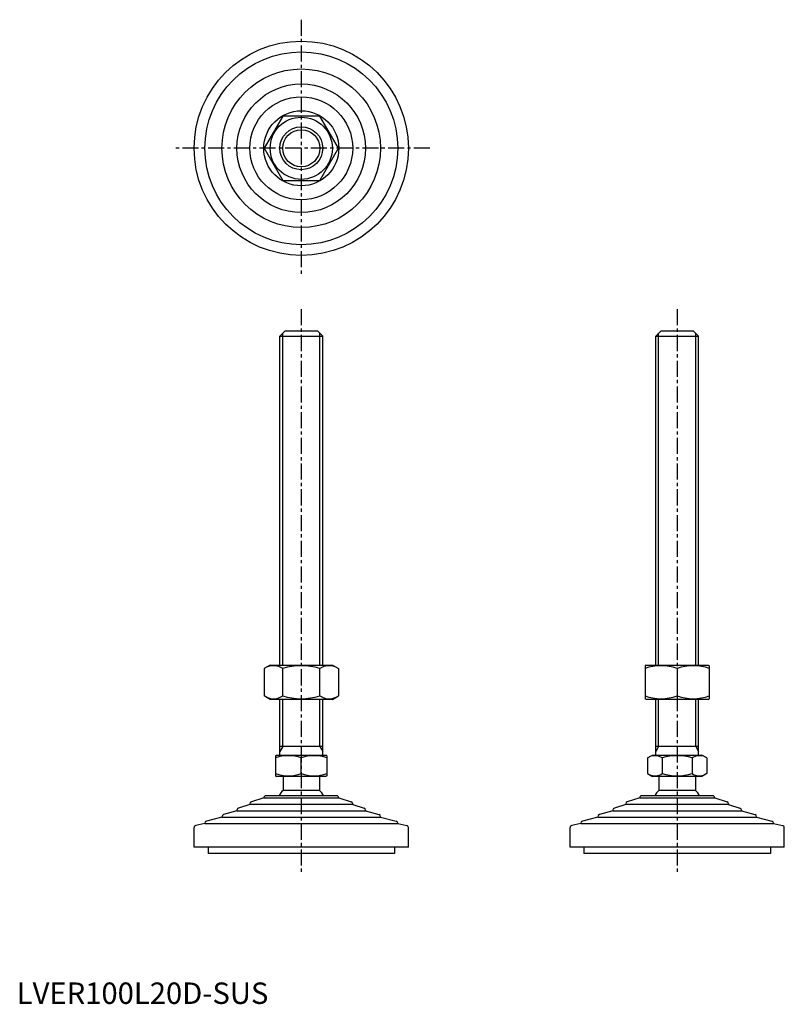
# Model space of a CAD drawing. Extents: x 1 to 358, y 0 to 459.
import ezdxf

# ---------------------------------------------------------------- set-up
doc = ezdxf.new("R2010")
doc.units = 0
doc.header["$LTSCALE"] = 6
doc.header["$MEASUREMENT"] = 0
doc.linetypes.add('CENTER', pattern=[2, 1.25, -0.25, 0.25, -0.25])
doc.layers.get('0').update_dxf_attribs({"linetype": 'CONTINUOUS'})
doc.layers.get('DEFPOINTS').update_dxf_attribs({"linetype": 'CONTINUOUS'})
doc.layers.add('1', color=1, linetype='CENTER')
doc.layers.add('3', color=3, linetype='CONTINUOUS')
doc.styles.add('Standard1', font='ARIAL.TTF')

msp = doc.modelspace()

# ---------------------------------------------------------------- linework, layer by layer
for p, q in [((124.12, 414.21), (115.46, 399.21)), ((141.44, 414.21), (124.12, 414.21)), ((150.1, 399.21), (141.44, 414.21)), ((115.46, 399.21), (124.12, 384.21)), ((141.44, 384.21), (150.1, 399.21)), ((124.12, 384.21), (141.44, 384.21)), ((122.78, 311.61), (125.28, 314.11)), ((125.28, 314.11), (140.28, 314.11)), ((140.28, 314.11), (142.78, 311.61)), ((298.2, 311.61), (300.7, 314.11)), ((300.7, 314.11), (315.7, 314.11)), ((315.7, 314.11), (318.2, 311.61)), ((122.78, 158.11), (122.78, 311.61)), ((122.78, 311.61), (142.78, 311.61)), ((142.78, 158.11), (142.78, 311.61)), ((298.2, 311.61), (318.2, 311.61)), ((298.2, 158.11), (298.2, 311.61)), ((318.2, 158.11), (318.2, 311.61)), ((118.28, 158.11), (115.46, 156.48)), ((115.46, 156.48), (115.46, 143.74)), ((118.28, 158.11), (147.28, 158.11)), ((124.12, 143.74), (124.12, 156.48)), ((141.44, 143.74), (141.44, 156.48)), ((147.28, 158.11), (150.1, 156.48)), ((150.1, 156.48), (150.1, 143.74)), ((293.7, 158.11), (293.2, 157.82)), ((293.2, 157.82), (293.2, 142.4)), ((293.7, 158.11), (322.7, 158.11)), ((308.2, 156.48), (308.2, 143.74)), ((322.7, 158.11), (323.2, 157.82)), ((323.2, 157.82), (323.2, 142.4)), ((118.28, 142.11), (115.46, 143.74)), ((147.28, 142.11), (150.1, 143.74)), ((147.28, 142.11), (118.28, 142.11)), ((122.78, 116.11), (122.78, 142.11)), ((142.78, 116.11), (142.78, 142.11)), ((293.7, 142.11), (293.2, 142.4)), ((322.7, 142.11), (293.7, 142.11)), ((298.2, 116.11), (298.2, 142.11)), ((318.2, 116.11), (318.2, 142.11)), ((322.7, 142.11), (323.2, 142.4)), ((142.78, 120.11), (122.78, 120.11)), ((318.2, 120.11), (298.2, 120.11)), ((120.78, 115.82), (121.28, 116.11)), ((120.78, 115.82), (120.78, 106.4)), ((121.28, 116.11), (144.28, 116.11)), ((144.78, 115.82), (144.28, 116.11)), ((144.78, 115.82), (144.78, 106.4)), ((294.34, 114.75), (296.7, 116.11)), ((296.7, 116.11), (319.7, 116.11)), ((322.06, 114.75), (319.7, 116.11)), ((132.78, 107.47), (132.78, 114.75)), ((294.34, 114.75), (294.34, 107.47)), ((301.27, 114.75), (301.27, 107.47)), ((315.13, 114.75), (315.13, 107.47)), ((322.06, 114.75), (322.06, 107.47)), ((120.78, 106.4), (121.28, 106.11)), ((144.28, 106.11), (121.28, 106.11)), ((124.28, 106.11), (124.28, 99.61)), ((141.28, 106.11), (141.28, 99.61)), ((144.78, 106.4), (144.28, 106.11)), ((294.34, 107.47), (296.7, 106.11)), ((319.7, 106.11), (296.7, 106.11)), ((299.7, 106.11), (299.7, 99.61)), ((299.7, 106.11), (299.7, 99.61)), ((316.7, 106.11), (316.7, 99.61)), ((316.7, 106.11), (316.7, 99.61)), ((322.06, 107.47), (319.7, 106.11)), ((149.28, 97.11), (116.28, 97.11)), ((141.28, 99.61), (124.28, 99.61)), ((324.7, 97.11), (291.7, 97.11)), ((316.7, 99.61), (299.7, 99.61)), ((82.78, 73.11), (82.78, 82.29)), ((182.78, 73.11), (182.78, 82.29)), ((258.2, 73.11), (258.2, 82.29)), ((358.2, 73.11), (358.2, 82.29)), ((182.78, 73.11), (82.78, 73.11)), ((89.28, 73.11), (89.28, 70.11)), ((176.28, 70.11), (89.28, 70.11)), ((176.28, 73.11), (176.28, 70.11)), ((358.2, 73.11), (258.2, 73.11)), ((264.7, 73.11), (264.7, 70.11)), ((351.7, 70.11), (264.7, 70.11)), ((351.7, 73.11), (351.7, 70.11))]:
    msp.add_line(p, q)
for radius in [14.5, 10]:
    msp.add_circle((132.78, 399.21), radius)
for centre, radius, start, end in [((119.79, 150.15), 7.67, 124.3842, 124.3842), ((119.79, 150.07), 7.67, 235.6158, 235.6158), ((119.79, 150.15), 7.67, 55.6158, 115.6158), ((132.78, 129.16), 28.66, 72.412, 107.588), ((145.77, 150.15), 7.67, 55.6158, 55.6158), ((145.77, 150.07), 7.67, 304.3842, 304.3842), ((145.77, 150.15), 7.67, 64.3842, 124.3842), ((300.7, 136.16), 21.66, 69.7438, 110.2562), ((315.7, 136.16), 21.66, 69.7438, 110.2562), ((119.79, 150.07), 7.67, 244.3842, 304.3842), ((132.78, 171.06), 28.66, 252.412, 287.588), ((145.77, 150.07), 7.67, 235.6158, 295.6158), ((300.7, 164.06), 21.66, 249.7438, 290.2562), ((315.7, 164.06), 21.66, 249.7438, 290.2562), ((126.78, 98.49), 17.33, 69.7438, 110.2562), ((138.78, 98.49), 17.33, 69.7438, 110.2562), ((297.81, 109.69), 6.13, 55.6158, 115.6158), ((308.2, 92.89), 22.93, 72.412, 107.588), ((318.59, 109.69), 6.13, 64.3842, 124.3842), ((126.78, 123.73), 17.33, 249.7438, 290.2562), ((138.78, 123.73), 17.33, 249.7438, 290.2562), ((297.81, 112.53), 6.13, 244.3842, 304.3842), ((308.2, 129.33), 22.93, 252.412, 287.588), ((318.59, 112.53), 6.13, 235.6158, 295.6158), ((132.78, 90.78), 12.25, 133.8799, 148.888), ((132.78, 90.78), 12.25, 31.112, 46.1201), ((308.2, 90.78), 12.25, 133.8799, 148.888), ((308.2, 90.78), 12.25, 31.112, 46.1201)]:
    msp.add_arc(centre, radius, start, end)
at = {"layer": '1'}
for p, q in [((132.78, 459.21), (132.78, 339.21)), ((192.78, 399.21), (72.78, 399.21)), ((132.78, 324.11), (132.78, 60.11)), ((308.2, 324.11), (308.2, 60.11))]:
    msp.add_line(p, q, dxfattribs=at)
at = {"layer": '3'}
for p, q in [((124.13, 158.11), (124.13, 312.96)), ((141.42, 158.11), (141.42, 312.96)), ((299.55, 158.11), (299.55, 312.96)), ((316.85, 158.11), (316.85, 312.96)), ((124.13, 120.11), (124.13, 142.11)), ((141.42, 120.11), (141.42, 142.11)), ((299.55, 120.11), (299.55, 142.11)), ((316.85, 120.11), (316.85, 142.11)), ((124.13, 120.11), (122.78, 117.77)), ((141.42, 120.11), (142.78, 117.77)), ((299.55, 120.11), (298.2, 117.77)), ((316.85, 120.11), (318.2, 117.77))]:
    msp.add_line(p, q, dxfattribs=at)
msp.add_circle((132.78, 399.21), 8.65, dxfattribs=at)
at = {"layer": 'DEFPOINTS'}
for p, q in [((108.78, 93.11), (103.46, 91.34)), ((108.78, 93.37), (108.78, 93.11)), ((156.78, 93.11), (108.78, 93.11)), ((115.28, 96.11), (109.48, 94.33)), ((115.28, 96.11), (115.28, 96.11)), ((115.28, 96.11), (150.28, 96.11)), ((150.28, 96.11), (150.28, 96.11)), ((150.28, 96.11), (156.07, 94.33)), ((156.78, 93.37), (156.78, 93.11)), ((156.78, 93.11), (162.09, 91.34)), ((284.2, 93.11), (278.88, 91.34)), ((284.2, 93.37), (284.2, 93.11)), ((332.2, 93.11), (284.2, 93.11)), ((290.7, 96.11), (284.91, 94.33)), ((290.7, 96.11), (325.7, 96.11)), ((290.7, 96.11), (290.7, 96.11)), ((325.7, 96.11), (331.49, 94.33)), ((325.7, 96.11), (325.7, 96.11)), ((332.2, 93.37), (332.2, 93.11)), ((332.2, 93.11), (337.52, 91.34)), ((95.78, 87.36), (95.78, 87.11)), ((102.78, 90.11), (96.5, 88.32)), ((102.78, 90.39), (102.78, 90.11)), ((102.78, 90.11), (162.78, 90.11)), ((162.78, 90.39), (162.78, 90.11)), ((162.78, 90.11), (169.05, 88.32)), ((169.78, 87.36), (169.78, 87.11)), ((271.2, 87.36), (271.2, 87.11)), ((278.2, 90.11), (271.92, 88.32)), ((278.2, 90.39), (278.2, 90.11)), ((278.2, 90.11), (338.2, 90.11)), ((338.2, 90.39), (338.2, 90.11)), ((338.2, 90.11), (344.47, 88.32)), ((345.2, 87.36), (345.2, 87.11)), ((87.78, 84.11), (83.58, 83.27)), ((87.78, 84.33), (87.78, 84.11)), ((87.78, 84.11), (177.78, 84.11)), ((95.78, 87.11), (88.53, 85.3)), ((95.78, 87.11), (169.78, 87.11)), ((169.78, 87.11), (177.02, 85.3)), ((177.78, 84.33), (177.78, 84.11)), ((177.78, 84.11), (181.97, 83.27)), ((263.2, 84.11), (259, 83.27)), ((263.2, 84.33), (263.2, 84.11)), ((263.2, 84.11), (353.2, 84.11)), ((271.2, 87.11), (263.96, 85.3)), ((271.2, 87.11), (345.2, 87.11)), ((345.2, 87.11), (352.44, 85.3)), ((353.2, 84.33), (353.2, 84.11)), ((353.2, 84.11), (357.4, 83.27))]:
    msp.add_line(p, q, dxfattribs=at)
for radius in [50, 45, 37, 30, 24, 17.5]:
    msp.add_circle((132.78, 399.21), radius, dxfattribs=at)
for centre, start, end in [((116.28, 96.11), 90, 180), ((149.28, 96.11), 0, 90), ((291.7, 96.11), 90, 180), ((324.7, 96.11), 0, 90), ((109.78, 93.37), 107.1027, 180), ((155.78, 93.37), 0, 72.8973), ((285.2, 93.37), 107.1027, 180), ((331.2, 93.37), 0, 72.8973), ((96.78, 87.36), 105.9454, 180), ((103.78, 90.39), 108.4349, 180), ((161.78, 90.39), 0, 71.5651), ((168.78, 87.36), 0, 74.0546), ((272.2, 87.36), 105.9454, 180), ((279.2, 90.39), 108.4349, 180), ((337.2, 90.39), 0, 71.5651), ((344.2, 87.36), 0, 74.0546), ((83.78, 82.29), 101.3099, 180), ((88.78, 84.33), 104.0362, 180), ((176.78, 84.33), 0, 75.9638), ((181.78, 82.29), 360, 78.6901), ((259.2, 82.29), 101.3099, 180), ((264.2, 84.33), 104.0362, 180), ((352.2, 84.33), 0, 75.9638), ((357.2, 82.29), 360, 78.6901)]:
    msp.add_arc(centre, 1, start, end, dxfattribs=at)

# ---------------------------------------------------------------- texts
at = {"color": 3, "style": 'Standard1'}
msp.add_text('LVER100L20D-SUS', height=10, dxfattribs=at).set_placement((0, 0))

doc.saveas('drawing.dxf')
